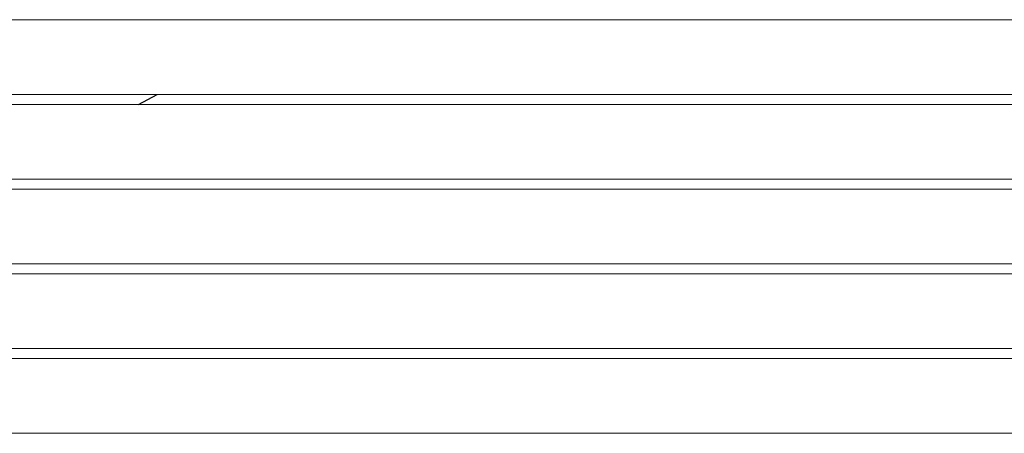
# Model space of a CAD drawing. Extents: x 0 to 97.5, y 0 to 44.5.
# Drawn here: x 55.8 to 57.2, y 37.7 to 38.3 of the extents above; entities that cross this region are included whole.
import ezdxf
from ezdxf.xclip import XClip

# ---------------------------------------------------------------- set-up
doc = ezdxf.new("R2010")
doc.units = 0
doc.header["$MEASUREMENT"] = 0
doc.header["$XCLIPFRAME"] = 0
doc.layers.add('Neubau_30 Dachdämmung', color=7, linetype='Continuous')
doc.layers.add('Neubau_50 Fixeinbauten', color=7, linetype='Continuous')

# ---------------------------------------------------------------- blocks, each defined once
blk = doc.blocks.new('Zeichnung_4_1', base_point=(111.0828, 11.0282))
at = {"layer": 'Neubau_30 Dachdämmung', "color": 7, "linetype": 'Continuous', "lineweight": 25, "ltscale": 20}
blk.add_line((55.9772, 38.2113), (56.0037, 38.2252), dxfattribs=at)
at = {"layer": 'Neubau_50 Fixeinbauten', "color": 7, "linetype": 'Continuous', "lineweight": 13, "ltscale": 20}
for p, q in [((62.6961, 38.3312), (55.7234, 38.3312)), ((55.5555, 38.2252), (60.8666, 38.2252)), ((62.6961, 38.2113), (55.7233, 38.2113)), ((62.6961, 38.2112), (55.7234, 38.2112)), ((55.5555, 38.1052), (60.8666, 38.1052)), ((62.6961, 38.0913), (55.7233, 38.0913)), ((62.6961, 38.0912), (55.7234, 38.0912)), ((55.5555, 37.9852), (60.8666, 37.9852)), ((62.6961, 37.9713), (55.7233, 37.9713)), ((62.6961, 37.9712), (55.7234, 37.9712)), ((55.5555, 37.8652), (60.8666, 37.8652)), ((62.6961, 37.8513), (55.7233, 37.8513)), ((62.6961, 37.8512), (55.7234, 37.8512)), ((55.5555, 37.7452), (60.8666, 37.7452))]:
    blk.add_line(p, q, dxfattribs=at)

msp = doc.modelspace()

# ---------------------------------------------------------------- block references
at = {"color": 7, "linetype": 'Continuous', "lineweight": 13, "ltscale": 20}
ref = msp.add_blockref('Zeichnung_4_1', (111.0828, 11.0282), dxfattribs=at)
XClip(ref).set_block_clipping_path([(41.9500020559, 1.2499911663), (86.9500020559, 1.2499960052), (86.9499974267, 44.300000914), (41.9499974267, 44.2999960751)])

doc.saveas('drawing.dxf')
